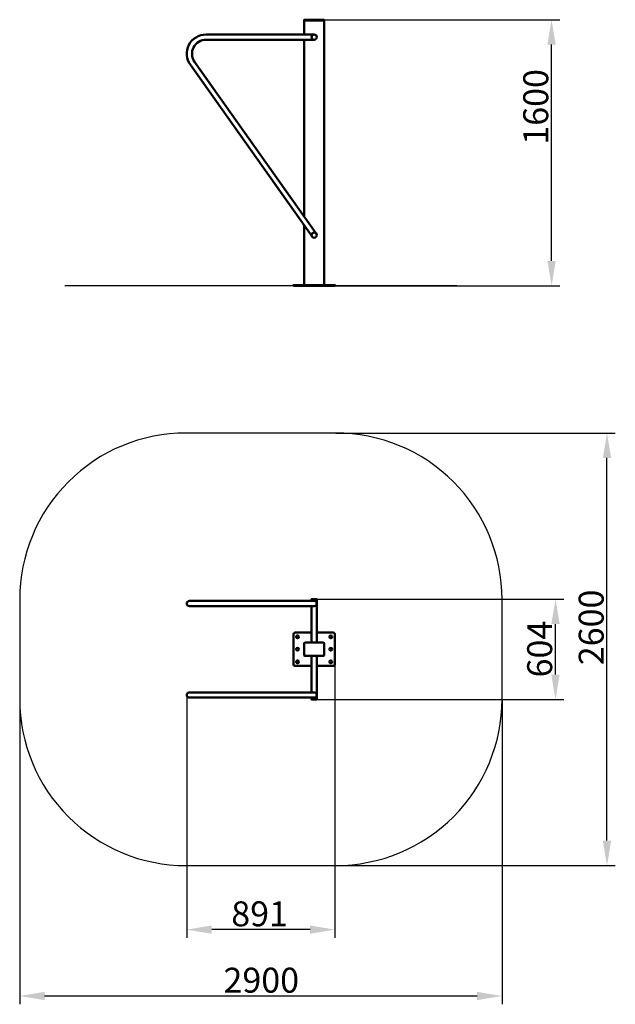
# Model space of a CAD drawing. Units: millimetres. Extents: x 65994 to 69574, y -6695 to -776.
import ezdxf

# ---------------------------------------------------------------- set-up
doc = ezdxf.new("R2010")
doc.units = ezdxf.units.MM
doc.layers.get('Defpoints').update_dxf_attribs({"lineweight": 0})
doc.layers.add('Основная', color=7, linetype='Continuous', lineweight=50)
doc.layers.add('Размеры', color=3, linetype='Continuous', lineweight=18)
doc.layers.add('Тонкая', color=4, linetype='Continuous')
doc.styles.add('ISOCPEUR', font='isocpeui.ttf')
doc.dimstyles.new('1', dxfattribs={"dimscale": 0, "dimtxt": 150, "dimasz": 150, "dimexe": 50, "dimexo": 0.5, "dimgap": 20, "dimtad": 3, "dimdec": 0, "dimdsep": 46, "dimtxsty": 'ISOCPEUR', "dimcen": 5, "dimdle": 0.5, "dimclrd": 7, "dimclre": 7, "dimclrt": 7, "dimaunit": 1, "dimadec": 0, "dimazin": 0, "dimtfac": 1, "dimtdec": 0, "dimtmove": 0, "dimatfit": 1, "dimfxl": 1, "dimtolj": 1, "dimarcsym": 0})

# ---------------------------------------------------------------- blocks, each defined once
blk = doc.blocks.new('A$C1EAF3D34')
at = {"layer": 'Основная'}
for p, q in [((320.4, -1009.3), (-429.7, -1009.3)), ((320.4, -1040.7), (-429.7, -1040.7)), ((320.4, -1559.3), (-429.7, -1559.3)), ((320.4, -1590.7), (-429.7, -1590.7))]:
    blk.add_line(p, q, dxfattribs=at)
for points in [[(304.7, -1000), (304.7, -998), (336.1, -998), (336.1, -1000)], [(304.7, -1600), (304.7, -1602), (336.1, -1602), (336.1, -1600)]]:
    blk.add_lwpolyline(points, close=True, dxfattribs=at)
for points in [[(336.1, -1260), (336.1, -1000), (304.7, -1000), (304.7, -1009.3)], [(304.7, -1040.7), (304.7, -1260)], [(304.7, -1590.7), (304.7, -1600), (336.1, -1600), (336.1, -1340)], [(304.7, -1340), (304.7, -1559.3)]]:
    blk.add_lwpolyline(points, dxfattribs=at)
for points in [[(304.7, -1200), (205.4, -1200, 0.414214), (195.4, -1210), (195.4, -1390, 0.414214), (205.4, -1400), (304.7, -1400)], [(336.1, -1400), (435.4, -1400, 0.414214), (445.4, -1390), (445.4, -1210, 0.414214), (435.4, -1200), (336.1, -1200)]]:
    blk.add_lwpolyline(points, format="xyb", dxfattribs=at)
blk.add_lwpolyline([(260.4, -1265), (260.4, -1335, 0.414214), (265.4, -1340), (375.4, -1340, 0.414214), (380.4, -1335), (380.4, -1265, 0.414214), (375.4, -1260), (265.4, -1260, 0.414214)], format="xyb", close=True, dxfattribs=at)
for centre in [(220.4, -1225), (420.4, -1225), (220.4, -1300), (420.4, -1300), (220.4, -1375), (420.4, -1375)]:
    blk.add_circle(centre, 8.5, dxfattribs=at)
for centre, start, end in [((-429.7, -1025), 90, 270), ((320.4, -1025), 270, 90), ((-429.7, -1575), 90, 270), ((320.4, -1575), 270, 90)]:
    blk.add_arc(centre, 15.7, start, end, dxfattribs=at)
at = {"layer": 'Тонкая', "color": 7}
blk.add_lwpolyline([(-450, -2600), (450, -2600, 0.414214), (1450, -1600), (1450, -1000, 0.414214), (450, 0), (-450, 0, 0.414214), (-1450, -1000), (-1450, -1600, 0.414214)], format="xyb", close=True, dxfattribs=at)
blk = doc.blocks.new('A$C42CF1FF2')
at = {"layer": 'Основная'}
for points in [[(260.4, 2479.9), (380.4, 2479.9), (380.4, 2484.9), (260.4, 2484.9)], [(195.4, 884.9), (445.4, 884.9), (445.4, 889.9), (195.4, 889.9)]]:
    blk.add_lwpolyline(points, close=True, dxfattribs=at)
for points in [[(260.4, 2479.9), (260.4, 2395.6)], [(380.4, 889.9), (380.4, 2479.9)], [(260.4, 2364.2), (260.4, 1301.7)], [(260.4, 1247.4), (260.4, 889.9)]]:
    blk.add_lwpolyline(points, dxfattribs=at)
for points in [[(320.4, 2395.6), (-329.7, 2395.6, 0.608776), (-424, 2213), (307.5, 1180.8)], [(320.4, 2364.2), (-329.7, 2364.2, 0.608776), (-398.4, 2231.1), (333.2, 1198.9)]]:
    blk.add_lwpolyline(points, format="xyb", dxfattribs=at)
for centre in [(320.4, 2379.9), (320.4, 1189.9)]:
    blk.add_circle(centre, 15.7, dxfattribs=at)
at = {"layer": 'Тонкая', "color": 7}
blk.add_line((1178.7, 884.9), (-1178.7, 884.9), dxfattribs=at)
blk = doc.blocks.new('*D107')
at = {"layer": 'Defpoints', "color": 0}
for p in [(67823.9, -775.9), (69191.1, -775.9), (67888.9, -2375.9)]:
    blk.add_point(p, dxfattribs=at)
at = {"layer": 'Размеры', "color": 7, "lineweight": -2}
for p, q in [((67824.4, -775.9), (69241.1, -775.9)), ((69191.1, -2225.9), (69191.1, -925.9)), ((67889.4, -2375.9), (69241.1, -2375.9))]:
    blk.add_line(p, q, dxfattribs=at)
at = {"layer": 'Размеры', "color": 7}
for points in [[(69166.1, -925.9), (69216.1, -925.9), (69191.1, -775.9)], [(69166.1, -2225.9), (69216.1, -2225.9), (69191.1, -2375.9)]]:
    blk.add_solid(points, dxfattribs=at)
at = {"layer": 'Размеры', "color": 7, "insert": (69096.1, -1300), "char_height": 150, "attachment_point": 5, "rotation": 90, "style": 'ISOCPEUR'}
blk.add_mtext('\\A1;1600', dxfattribs=at)
blk = doc.blocks.new('*D108')
at = {"layer": 'Defpoints', "color": 0}
for p in [(67893.5, -3260.7), (69524.4, -3260.7), (67893.5, -5860.7)]:
    blk.add_point(p, dxfattribs=at)
at = {"layer": 'Размеры', "color": 7, "lineweight": -2}
for p, q in [((67894, -3260.7), (69574.4, -3260.7)), ((69524.4, -5710.7), (69524.4, -3410.7)), ((67894, -5860.7), (69574.4, -5860.7))]:
    blk.add_line(p, q, dxfattribs=at)
at = {"layer": 'Размеры', "color": 7}
for points in [[(69499.4, -3410.7), (69549.4, -3410.7), (69524.4, -3260.7)], [(69499.4, -5710.7), (69549.4, -5710.7), (69524.4, -5860.7)]]:
    blk.add_solid(points, dxfattribs=at)
at = {"layer": 'Размеры', "color": 7, "insert": (69429.4, -4429), "char_height": 150, "attachment_point": 5, "rotation": 90, "style": 'ISOCPEUR'}
blk.add_mtext('\\A1;2600', dxfattribs=at)
blk = doc.blocks.new('*D109')
at = {"layer": 'Defpoints', "color": 0}
for p in [(67779.6, -4258.7), (69214.7, -4258.7), (67779.6, -4862.7)]:
    blk.add_point(p, dxfattribs=at)
at = {"layer": 'Размеры', "color": 7, "lineweight": -2}
for p, q in [((67780.1, -4258.7), (69264.7, -4258.7)), ((69214.7, -4712.7), (69214.7, -4408.7)), ((67780.1, -4862.7), (69264.7, -4862.7))]:
    blk.add_line(p, q, dxfattribs=at)
at = {"layer": 'Размеры', "color": 7}
for points in [[(69189.7, -4408.7), (69239.7, -4408.7), (69214.7, -4258.7)], [(69189.7, -4712.7), (69239.7, -4712.7), (69214.7, -4862.7)]]:
    blk.add_solid(points, dxfattribs=at)
at = {"layer": 'Размеры', "color": 7, "insert": (69119.7, -4559.4), "char_height": 150, "attachment_point": 5, "rotation": 90, "style": 'ISOCPEUR'}
blk.add_mtext('\\A1;604', dxfattribs=at)
blk = doc.blocks.new('*D110')
at = {"layer": 'Defpoints', "color": 0}
for p in [(67888.9, -4560.7), (66998.2, -4835.7), (66998.2, -6246)]:
    blk.add_point(p, dxfattribs=at)
at = {"layer": 'Размеры', "color": 7, "lineweight": -2}
for p, q in [((67888.9, -4561.2), (67888.9, -6296)), ((66998.2, -4836.2), (66998.2, -6296)), ((67738.9, -6246), (67148.2, -6246))]:
    blk.add_line(p, q, dxfattribs=at)
at = {"layer": 'Размеры', "color": 7}
for points in [[(67148.2, -6221), (67148.2, -6271), (66998.2, -6246)], [(67738.9, -6221), (67738.9, -6271), (67888.9, -6246)]]:
    blk.add_solid(points, dxfattribs=at)
at = {"layer": 'Размеры', "color": 7, "insert": (67436, -6151), "char_height": 150, "attachment_point": 5, "style": 'ISOCPEUR'}
blk.add_mtext('\\A1;891', dxfattribs=at)
blk = doc.blocks.new('*D111')
at = {"layer": 'Defpoints', "color": 0}
for p in [(65993.5, -4860.7), (68893.5, -4862.7), (68893.5, -6644.8)]:
    blk.add_point(p, dxfattribs=at)
at = {"layer": 'Размеры', "color": 7, "lineweight": -2}
for p, q in [((65993.5, -4861.2), (65993.5, -6694.8)), ((68893.5, -4863.2), (68893.5, -6694.8)), ((66143.5, -6644.8), (68743.5, -6644.8))]:
    blk.add_line(p, q, dxfattribs=at)
at = {"layer": 'Размеры', "color": 7}
for points in [[(66143.5, -6619.8), (66143.5, -6669.8), (65993.5, -6644.8)], [(68743.5, -6619.8), (68743.5, -6669.8), (68893.5, -6644.8)]]:
    blk.add_solid(points, dxfattribs=at)
at = {"layer": 'Размеры', "color": 7, "insert": (67446, -6549.8), "char_height": 150, "attachment_point": 5, "style": 'ISOCPEUR'}
blk.add_mtext('\\A1;2900', dxfattribs=at)

msp = doc.modelspace()

# ---------------------------------------------------------------- block references
at = {"layer": 'Размеры'}
for name in ['A$C42CF1FF2', 'A$C1EAF3D34']:
    msp.add_blockref(name, (67443.5, -3260.7), dxfattribs=at)

# ---------------------------------------------------------------- dimensions: what is measured, and where the dimension line sits
for base, p1, p2, picture, middle in [((69191.1, -775.9), (67888.9, -2375.9), (67823.9, -775.9), '*D107', (69191.1, -1300)), ((69524.4, -3260.7), (67893.5, -5860.7), (67893.5, -3260.7), '*D108', (69524.4, -4429)), ((69214.7, -4258.7), (67779.6, -4862.7), (67779.6, -4258.7), '*D109', (69214.7, -4559.4))]:
    dim = msp.add_linear_dim(base=base, p1=p1, p2=p2, angle=90, dimstyle='1', override={"dimscale": 1}, dxfattribs=at)
    dim.commit()
    dim.dimension.update_dxf_attribs({"geometry": picture, "text_midpoint": middle, "dimtype": 160})
for base, p1, p2, picture, middle in [((66998.2, -6246), (67888.9, -4560.7), (66998.2, -4835.7), '*D110', (67436, -6246)), ((68893.5, -6644.8), (65993.5, -4860.7), (68893.5, -4862.7), '*D111', (67446, -6644.8))]:
    dim = msp.add_linear_dim(base=base, p1=p1, p2=p2, dimstyle='1', override={"dimscale": 1}, dxfattribs=at)
    dim.commit()
    dim.dimension.update_dxf_attribs({"geometry": picture, "text_midpoint": middle, "dimtype": 160})

doc.saveas('drawing.dxf')
